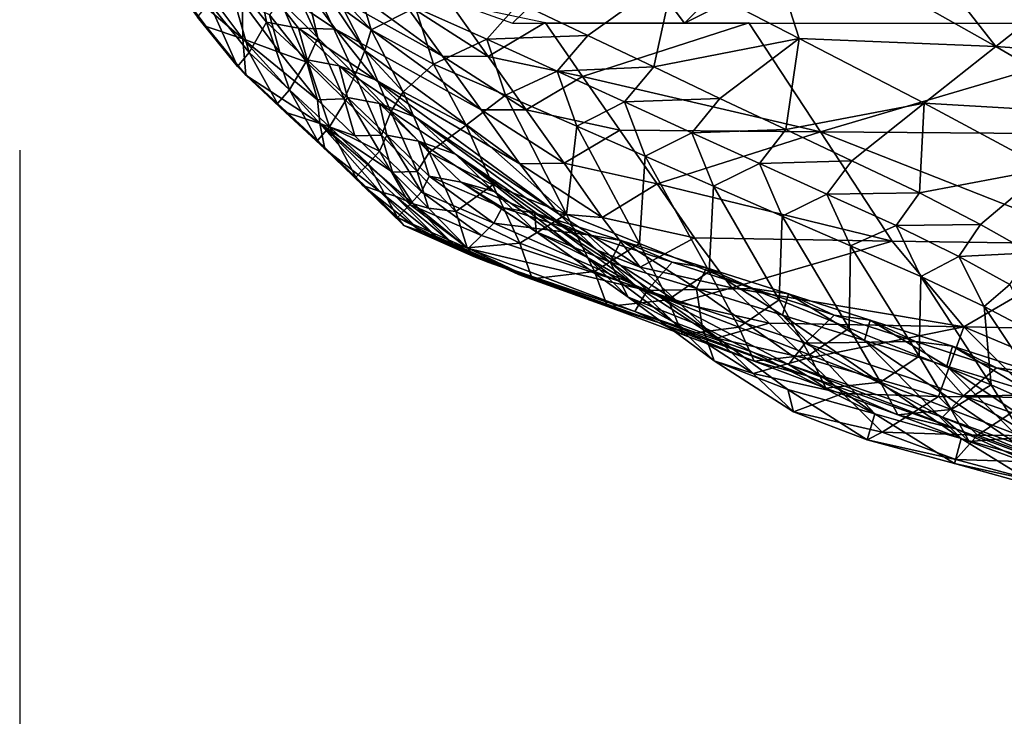
# Model space of a CAD drawing. Units: metres. Extents: x -8.02 to -3.02, y -2.92 to -0.88.
# Drawn here: x -8.02 to -7.74, y -2.24 to -2.04 of the extents above; entities that cross this region are included whole.
import ezdxf

# ---------------------------------------------------------------- set-up
doc = ezdxf.new("R2010")
doc.units = ezdxf.units.M
doc.linetypes.add('AUSGEZOGEN', pattern=[0])
doc.linetypes.add('VERDECKT2_S2', pattern=[0.27, 0.2, -0.07])
doc.layers.add('Standard', color=7, linetype='AUSGEZOGEN', lineweight=25)
doc.layers.add('Variante-2-090612', color=7, linetype='AUSGEZOGEN', lineweight=25)

msp = doc.modelspace()

# ---------------------------------------------------------------- linework, layer by layer
at = {"layer": 'Standard', "color": 5, "linetype": 'VERDECKT2_S2', "lineweight": 25, "transparency": 33554687}
msp.add_3dface([(-8.01904, -0.87804, -0.38), (-8.01904, -2.37804, -0.38), (-3.01904, -2.37804, -0.38), (-3.01904, -0.87804, -0.38)], dxfattribs=at)
at = {"layer": 'Variante-2-090612', "color": 35, "linetype": 'AUSGEZOGEN', "lineweight": 25, "transparency": 33554687}
for points in [[(-7.83092, -2.04205, 2.19596), (-7.77815, -1.99002, 2.16904), (-7.85147, -2.01476, 2.14892)], [(-7.73138, -1.99193, 2.20347), (-7.77815, -1.99002, 2.16904), (-7.83092, -2.04205, 2.19596)], [(-7.73138, -1.99193, 2.20347), (-7.83092, -2.04205, 2.19596), (-7.78214, -2.04205, 2.22993), (-7.68465, -2.04205, 2.29783)], [(-7.74282, -2.04864, 1.14037), (-7.78594, -1.99353, 1.12113), (-7.80989, -2.01078, 1.18233)], [(-7.74282, -2.04864, 1.14037), (-7.72262, -2.03258, 1.08139), (-7.78594, -1.99353, 1.12113)], [(-7.94048, -2.0213, 1.44209), (-7.95106, -2.01048, 1.45868), (-7.93468, -2.04621, 1.5236)], [(-7.94525, -2.03571, 1.54108), (-7.93468, -2.04621, 1.5236), (-7.95106, -2.01048, 1.45868)], [(-7.80989, -2.01078, 1.18233), (-7.83388, -2.02805, 1.24365), (-7.79849, -2.04642, 1.22162)], [(-7.74282, -2.04864, 1.14037), (-7.80989, -2.01078, 1.18233), (-7.79849, -2.04642, 1.22162)], [(-7.91029, -2.03616, 2.10703), (-7.89935, -2.05137, 2.08746), (-7.95229, -2.01283, 2.04034)], [(-7.94098, -2.0282, 2.0212), (-7.95229, -2.01283, 2.04034), (-7.89935, -2.05137, 2.08746)], [(-7.85147, -2.01476, 2.14892), (-7.90159, -2.03408, 2.14432), (-7.87954, -2.04205, 2.1621)], [(-7.85147, -2.01476, 2.14892), (-7.87954, -2.04205, 2.1621), (-7.83092, -2.04205, 2.19596)], [(-7.95588, -2.04645, 1.70334), (-7.97769, -2.01736, 1.73592), (-7.97744, -2.02808, 1.79879)], [(-7.97769, -2.01736, 1.73592), (-7.95588, -2.04645, 1.70334), (-7.95607, -2.03597, 1.64132)], [(-7.94048, -2.0213, 1.44209), (-7.92411, -2.0567, 1.50626), (-7.92136, -2.04982, 1.45731)], [(-7.92136, -2.04982, 1.45731), (-7.93039, -2.03212, 1.42556), (-7.94048, -2.0213, 1.44209)], [(-7.94048, -2.0213, 1.44209), (-7.93468, -2.04621, 1.5236), (-7.92411, -2.0567, 1.50626)], [(-7.97998, -2.02536, 1.83798), (-7.96868, -2.04036, 1.82048), (-7.96625, -2.04295, 1.78167)], [(-7.97998, -2.02536, 1.83798), (-7.96625, -2.04295, 1.78167), (-7.97744, -2.02808, 1.79879)], [(-7.97744, -2.02808, 1.79879), (-7.96625, -2.04295, 1.78167), (-7.95588, -2.04645, 1.70334)], [(-7.95406, -2.05034, 1.84068), (-7.9654, -2.03626, 1.85902), (-7.96062, -2.02742, 1.9381)], [(-7.95406, -2.05034, 1.84068), (-7.96062, -2.02742, 1.9381), (-7.94916, -2.04177, 1.91896)], [(-7.95158, -2.02905, 1.97517), (-7.94916, -2.04177, 1.91896), (-7.96062, -2.02742, 1.9381)], [(-7.94098, -2.0282, 2.0212), (-7.92967, -2.04372, 2.00193), (-7.95158, -2.02905, 1.97517)], [(-7.88842, -2.06656, 2.06791), (-7.92967, -2.04372, 2.00193), (-7.94098, -2.0282, 2.0212)], [(-7.94098, -2.0282, 2.0212), (-7.89935, -2.05137, 2.08746), (-7.88842, -2.06656, 2.06791)], [(-7.93039, -2.03212, 1.42556), (-7.91956, -2.04396, 1.40756), (-7.92442, -2.0277, 1.37567)], [(-7.91956, -2.04396, 1.40756), (-7.90699, -2.03759, 1.36181), (-7.92442, -2.0277, 1.37567)], [(-7.87769, -2.03632, 1.31797), (-7.85823, -2.04557, 1.30584), (-7.83388, -2.02805, 1.24365)], [(-7.83388, -2.02805, 1.24365), (-7.85823, -2.04557, 1.30584), (-7.83959, -2.05443, 1.29427)], [(-7.79849, -2.04642, 1.22162), (-7.83388, -2.02805, 1.24365), (-7.83959, -2.05443, 1.29427)], [(-7.92967, -2.04372, 2.00193), (-7.94013, -2.04348, 1.95566), (-7.95158, -2.02905, 1.97517)], [(-7.95158, -2.02905, 1.97517), (-7.94013, -2.04348, 1.95566), (-7.94916, -2.04177, 1.91896)], [(-7.92136, -2.04982, 1.45731), (-7.91956, -2.04396, 1.40756), (-7.93039, -2.03212, 1.42556)], [(-7.74282, -2.04864, 1.14037), (-7.69163, -2.05235, 1.06038), (-7.72262, -2.03258, 1.08139)], [(-7.9654, -2.03626, 1.85902), (-7.95739, -2.05431, 1.80252), (-7.96868, -2.04036, 1.82048)], [(-7.9654, -2.03626, 1.85902), (-7.95406, -2.05034, 1.84068), (-7.95739, -2.05431, 1.80252)], [(-7.95607, -2.03597, 1.64132), (-7.94544, -2.05033, 1.62573), (-7.94835, -2.03965, 1.59005)], [(-7.95588, -2.04645, 1.70334), (-7.94544, -2.05033, 1.62573), (-7.95607, -2.03597, 1.64132)], [(-7.94835, -2.03965, 1.59005), (-7.93778, -2.05308, 1.57441), (-7.94525, -2.03571, 1.54108)], [(-7.93778, -2.05308, 1.57441), (-7.93468, -2.04621, 1.5236), (-7.94525, -2.03571, 1.54108)], [(-7.8865, -2.05144, 2.12809), (-7.89935, -2.05137, 2.08746), (-7.91029, -2.03616, 2.10703)], [(-7.89727, -2.03621, 2.14796), (-7.8865, -2.05144, 2.12809), (-7.91029, -2.03616, 2.10703)], [(-7.90699, -2.03759, 1.36181), (-7.88689, -2.0466, 1.34943), (-7.87769, -2.03632, 1.31797)], [(-7.87037, -2.04187, 2.16843), (-7.8865, -2.05144, 2.12809), (-7.89727, -2.03621, 2.14796)], [(-7.88689, -2.0466, 1.34943), (-7.85823, -2.04557, 1.30584), (-7.87769, -2.03632, 1.31797)], [(-7.91956, -2.04396, 1.40756), (-7.90191, -2.05362, 1.39338), (-7.90699, -2.03759, 1.36181)], [(-7.90191, -2.05362, 1.39338), (-7.88689, -2.0466, 1.34943), (-7.90699, -2.03759, 1.36181)], [(-7.96868, -2.04036, 1.82048), (-7.95739, -2.05431, 1.80252), (-7.95506, -2.05679, 1.7641)], [(-7.96868, -2.04036, 1.82048), (-7.95506, -2.05679, 1.7641), (-7.96625, -2.04295, 1.78167)], [(-7.94916, -2.04177, 1.91896), (-7.94272, -2.06088, 1.81978), (-7.95406, -2.05034, 1.84068)], [(-7.94916, -2.04177, 1.91896), (-7.93771, -2.05245, 1.89717), (-7.94272, -2.06088, 1.81978)], [(-7.94013, -2.04348, 1.95566), (-7.93771, -2.05245, 1.89717), (-7.94916, -2.04177, 1.91896)], [(-7.94544, -2.05033, 1.62573), (-7.93778, -2.05308, 1.57441), (-7.94835, -2.03965, 1.59005)], [(-7.87037, -2.04187, 2.16843), (-7.8598, -2.05714, 2.14838), (-7.8865, -2.05144, 2.12809)], [(-7.8598, -2.05714, 2.14838), (-7.87037, -2.04187, 2.16843), (-7.81267, -2.04197, 2.20865)], [(-7.81267, -2.04197, 2.20865), (-7.79239, -2.07283, 2.16796), (-7.8598, -2.05714, 2.14838)], [(-7.79239, -2.07283, 2.16796), (-7.81267, -2.04197, 2.20865), (-7.68818, -2.04205, 2.29537)], [(-7.79239, -2.07283, 2.16796), (-7.68818, -2.04205, 2.29537), (-7.66977, -2.07375, 2.25317)], [(-7.95588, -2.04645, 1.70334), (-7.96625, -2.04295, 1.78167), (-7.95506, -2.05679, 1.7641)], [(-7.92967, -2.04372, 2.00193), (-7.91836, -2.05809, 1.98216), (-7.94013, -2.04348, 1.95566)], [(-7.91836, -2.05809, 1.98216), (-7.92868, -2.05417, 1.93346), (-7.94013, -2.04348, 1.95566)], [(-7.94013, -2.04348, 1.95566), (-7.92868, -2.05417, 1.93346), (-7.93771, -2.05245, 1.89717)], [(-7.91836, -2.05809, 1.98216), (-7.92967, -2.04372, 2.00193), (-7.87747, -2.0819, 2.04822)], [(-7.88842, -2.06656, 2.06791), (-7.87747, -2.0819, 2.04822), (-7.92967, -2.04372, 2.00193)], [(-7.92136, -2.04982, 1.45731), (-7.91052, -2.06148, 1.4389), (-7.91956, -2.04396, 1.40756)], [(-7.91052, -2.06148, 1.4389), (-7.90191, -2.05362, 1.39338), (-7.91956, -2.04396, 1.40756)], [(-7.93407, -2.07041, 1.66742), (-7.95588, -2.04645, 1.70334), (-7.95506, -2.05679, 1.7641)], [(-7.93481, -2.06373, 1.60973), (-7.94544, -2.05033, 1.62573), (-7.95588, -2.04645, 1.70334)], [(-7.95588, -2.04645, 1.70334), (-7.93407, -2.07041, 1.66742), (-7.93481, -2.06373, 1.60973)], [(-7.93778, -2.05308, 1.57441), (-7.92721, -2.06342, 1.55655), (-7.93468, -2.04621, 1.5236)], [(-7.92721, -2.06342, 1.55655), (-7.92411, -2.0567, 1.50626), (-7.93468, -2.04621, 1.5236)], [(-7.90191, -2.05362, 1.39338), (-7.88154, -2.06239, 1.38071), (-7.88689, -2.0466, 1.34943)], [(-7.88689, -2.0466, 1.34943), (-7.86698, -2.05567, 1.33701), (-7.85823, -2.04557, 1.30584)], [(-7.88154, -2.06239, 1.38071), (-7.86698, -2.05567, 1.33701), (-7.88689, -2.0466, 1.34943)], [(-7.86698, -2.05567, 1.33701), (-7.83959, -2.05443, 1.29427), (-7.85823, -2.04557, 1.30584)], [(-7.83959, -2.05443, 1.29427), (-7.82093, -2.06333, 1.28267), (-7.79849, -2.04642, 1.22162)], [(-7.79849, -2.04642, 1.22162), (-7.82093, -2.06333, 1.28267), (-7.80223, -2.07218, 1.27107)], [(-7.76306, -2.06473, 1.19948), (-7.79849, -2.04642, 1.22162), (-7.80223, -2.07218, 1.27107)], [(-7.79849, -2.04642, 1.22162), (-7.76306, -2.06473, 1.19948), (-7.74282, -2.04864, 1.14037)], [(-7.95406, -2.05034, 1.84068), (-7.9461, -2.06479, 1.78207), (-7.95739, -2.05431, 1.80252)], [(-7.95406, -2.05034, 1.84068), (-7.94272, -2.06088, 1.81978), (-7.9461, -2.06479, 1.78207)], [(-7.94544, -2.05033, 1.62573), (-7.93481, -2.06373, 1.60973), (-7.93778, -2.05308, 1.57441)], [(-7.92411, -2.0567, 1.50626), (-7.91401, -2.06717, 1.48898), (-7.92136, -2.04982, 1.45731)], [(-7.91401, -2.06717, 1.48898), (-7.91052, -2.06148, 1.4389), (-7.92136, -2.04982, 1.45731)], [(-7.76306, -2.06473, 1.19948), (-7.71, -2.06781, 1.1182), (-7.74282, -2.04864, 1.14037)], [(-7.74282, -2.04864, 1.14037), (-7.71, -2.06781, 1.1182), (-7.69163, -2.05235, 1.06038)], [(-7.93138, -2.07139, 1.79904), (-7.94272, -2.06088, 1.81978), (-7.93771, -2.05245, 1.89717)], [(-7.93481, -2.06373, 1.60973), (-7.92721, -2.06342, 1.55655), (-7.93778, -2.05308, 1.57441)], [(-7.93138, -2.07139, 1.79904), (-7.93771, -2.05245, 1.89717), (-7.92625, -2.06309, 1.87555)], [(-7.92868, -2.05417, 1.93346), (-7.92625, -2.06309, 1.87555), (-7.93771, -2.05245, 1.89717)], [(-7.87573, -2.06659, 2.10833), (-7.88842, -2.06656, 2.06791), (-7.89935, -2.05137, 2.08746)], [(-7.8865, -2.05144, 2.12809), (-7.87573, -2.06659, 2.10833), (-7.89935, -2.05137, 2.08746)], [(-7.8598, -2.05714, 2.14838), (-7.87573, -2.06659, 2.10833), (-7.8865, -2.05144, 2.12809)], [(-7.95739, -2.05431, 1.80252), (-7.9461, -2.06479, 1.78207), (-7.94388, -2.06721, 1.74408)], [(-7.95739, -2.05431, 1.80252), (-7.94388, -2.06721, 1.74408), (-7.95506, -2.05679, 1.7641)], [(-7.90705, -2.06864, 1.95965), (-7.91722, -2.06482, 1.91141), (-7.92868, -2.05417, 1.93346)], [(-7.92868, -2.05417, 1.93346), (-7.91722, -2.06482, 1.91141), (-7.92625, -2.06309, 1.87555)], [(-7.91836, -2.05809, 1.98216), (-7.90705, -2.06864, 1.95965), (-7.92868, -2.05417, 1.93346)], [(-7.91052, -2.06148, 1.4389), (-7.89272, -2.0709, 1.4244), (-7.90191, -2.05362, 1.39338)], [(-7.88154, -2.06239, 1.38071), (-7.90191, -2.05362, 1.39338), (-7.89272, -2.0709, 1.4244)], [(-7.88154, -2.06239, 1.38071), (-7.86136, -2.07122, 1.36798), (-7.86698, -2.05567, 1.33701)], [(-7.86698, -2.05567, 1.33701), (-7.8479, -2.06436, 1.32516), (-7.83959, -2.05443, 1.29427)], [(-7.86136, -2.07122, 1.36798), (-7.8479, -2.06436, 1.32516), (-7.86698, -2.05567, 1.33701)], [(-7.8479, -2.06436, 1.32516), (-7.82093, -2.06333, 1.28267), (-7.83959, -2.05443, 1.29427)], [(-7.95506, -2.05679, 1.7641), (-7.94388, -2.06721, 1.74408), (-7.93407, -2.07041, 1.66742)], [(-7.92721, -2.06342, 1.55655), (-7.91663, -2.07374, 1.53883), (-7.92411, -2.0567, 1.50626)], [(-7.91663, -2.07374, 1.53883), (-7.91401, -2.06717, 1.48898), (-7.92411, -2.0567, 1.50626)], [(-7.86654, -2.09605, 2.028), (-7.90705, -2.06864, 1.95965), (-7.91836, -2.05809, 1.98216)], [(-7.91836, -2.05809, 1.98216), (-7.87747, -2.0819, 2.04822), (-7.86654, -2.09605, 2.028)], [(-7.8598, -2.05714, 2.14838), (-7.84922, -2.07233, 2.12845), (-7.87573, -2.06659, 2.10833)], [(-7.79239, -2.07283, 2.16796), (-7.84922, -2.07233, 2.12845), (-7.8598, -2.05714, 2.14838)], [(-7.94272, -2.06088, 1.81978), (-7.9348, -2.07523, 1.76176), (-7.9461, -2.06479, 1.78207)], [(-7.94272, -2.06088, 1.81978), (-7.93138, -2.07139, 1.79904), (-7.9348, -2.07523, 1.76176)], [(-7.91401, -2.06717, 1.48898), (-7.90315, -2.07864, 1.47017), (-7.91052, -2.06148, 1.4389)], [(-7.90315, -2.07864, 1.47017), (-7.89272, -2.0709, 1.4244), (-7.91052, -2.06148, 1.4389)], [(-7.93481, -2.06373, 1.60973), (-7.92419, -2.07398, 1.59147), (-7.92721, -2.06342, 1.55655)], [(-7.93407, -2.07041, 1.66742), (-7.92419, -2.07398, 1.59147), (-7.93481, -2.06373, 1.60973)], [(-7.93138, -2.07139, 1.79904), (-7.92625, -2.06309, 1.87555), (-7.91726, -2.07827, 1.81576)], [(-7.92419, -2.07398, 1.59147), (-7.91663, -2.07374, 1.53883), (-7.92721, -2.06342, 1.55655)], [(-7.92625, -2.06309, 1.87555), (-7.91518, -2.07372, 1.85401), (-7.91726, -2.07827, 1.81576)], [(-7.91722, -2.06482, 1.91141), (-7.91518, -2.07372, 1.85401), (-7.92625, -2.06309, 1.87555)], [(-7.86432, -2.09608, 1.44211), (-7.88154, -2.06239, 1.38071), (-7.89272, -2.0709, 1.4244)], [(-7.86432, -2.09608, 1.44211), (-7.86136, -2.07122, 1.36798), (-7.88154, -2.06239, 1.38071)], [(-7.86136, -2.07122, 1.36798), (-7.84202, -2.07968, 1.35586), (-7.8479, -2.06436, 1.32516)], [(-7.8479, -2.06436, 1.32516), (-7.82881, -2.07309, 1.31328), (-7.82093, -2.06333, 1.28267)], [(-7.84202, -2.07968, 1.35586), (-7.82881, -2.07309, 1.31328), (-7.8479, -2.06436, 1.32516)], [(-7.82881, -2.07309, 1.31328), (-7.80223, -2.07218, 1.27107), (-7.82093, -2.06333, 1.28267)], [(-7.9461, -2.06479, 1.78207), (-7.9348, -2.07523, 1.76176), (-7.9327, -2.0776, 1.72421)], [(-7.9461, -2.06479, 1.78207), (-7.9327, -2.0776, 1.72421), (-7.94388, -2.06721, 1.74408)], [(-7.93407, -2.07041, 1.66742), (-7.94388, -2.06721, 1.74408), (-7.9327, -2.0776, 1.72421)], [(-7.90705, -2.06864, 1.95965), (-7.89574, -2.07916, 1.93729), (-7.91722, -2.06482, 1.91141)], [(-7.89574, -2.07916, 1.93729), (-7.90615, -2.07545, 1.88946), (-7.91722, -2.06482, 1.91141)], [(-7.91722, -2.06482, 1.91141), (-7.90615, -2.07545, 1.88946), (-7.91518, -2.07372, 1.85401)], [(-7.91663, -2.07374, 1.53883), (-7.90652, -2.08405, 1.52117), (-7.91401, -2.06717, 1.48898)], [(-7.90652, -2.08405, 1.52117), (-7.90315, -2.07864, 1.47017), (-7.91401, -2.06717, 1.48898)], [(-7.86496, -2.08172, 2.0886), (-7.87747, -2.0819, 2.04822), (-7.88842, -2.06656, 2.06791)], [(-7.87573, -2.06659, 2.10833), (-7.86496, -2.08172, 2.0886), (-7.88842, -2.06656, 2.06791)], [(-7.84922, -2.07233, 2.12845), (-7.86496, -2.08172, 2.0886), (-7.87573, -2.06659, 2.10833)], [(-7.80223, -2.07218, 1.27107), (-7.7836, -2.08104, 1.25941), (-7.76306, -2.06473, 1.19948)], [(-7.76306, -2.06473, 1.19948), (-7.7836, -2.08104, 1.25941), (-7.76442, -2.09005, 1.24784)], [(-7.72842, -2.08331, 1.17613), (-7.76306, -2.06473, 1.19948), (-7.76442, -2.09005, 1.24784)], [(-7.76306, -2.06473, 1.19948), (-7.72842, -2.08331, 1.17613), (-7.71, -2.06781, 1.1182)], [(-7.86654, -2.09605, 2.028), (-7.8556, -2.10625, 2.00494), (-7.90705, -2.06864, 1.95965)], [(-7.89574, -2.07916, 1.93729), (-7.90705, -2.06864, 1.95965), (-7.8556, -2.10625, 2.00494)], [(-7.93138, -2.07139, 1.79904), (-7.92392, -2.08565, 1.74153), (-7.9348, -2.07523, 1.76176)], [(-7.91708, -2.08965, 1.66685), (-7.91269, -2.09102, 1.62951), (-7.93407, -2.07041, 1.66742)], [(-7.9327, -2.0776, 1.72421), (-7.91708, -2.08965, 1.66685), (-7.93407, -2.07041, 1.66742)], [(-7.91356, -2.08421, 1.57334), (-7.92419, -2.07398, 1.59147), (-7.93407, -2.07041, 1.66742)], [(-7.93407, -2.07041, 1.66742), (-7.91269, -2.09102, 1.62951), (-7.90772, -2.09318, 1.59217)], [(-7.90772, -2.09318, 1.59217), (-7.91356, -2.08421, 1.57334), (-7.93407, -2.07041, 1.66742)], [(-7.91726, -2.07827, 1.81576), (-7.92044, -2.08188, 1.77839), (-7.93138, -2.07139, 1.79904)], [(-7.93138, -2.07139, 1.79904), (-7.92044, -2.08188, 1.77839), (-7.92392, -2.08565, 1.74153)], [(-7.90315, -2.07864, 1.47017), (-7.88516, -2.08783, 1.45535), (-7.89272, -2.0709, 1.4244)], [(-7.89272, -2.0709, 1.4244), (-7.88516, -2.08783, 1.45535), (-7.86432, -2.09608, 1.44211)], [(-7.84922, -2.07233, 2.12845), (-7.83865, -2.0875, 2.10853), (-7.86496, -2.08172, 2.0886)], [(-7.86432, -2.09608, 1.44211), (-7.84369, -2.1044, 1.42881), (-7.86136, -2.07122, 1.36798)], [(-7.84202, -2.07968, 1.35586), (-7.86136, -2.07122, 1.36798), (-7.84369, -2.1044, 1.42881)], [(-7.83865, -2.0875, 2.10853), (-7.84922, -2.07233, 2.12845), (-7.79239, -2.07283, 2.16796)], [(-7.79239, -2.07283, 2.16796), (-7.77211, -2.10371, 2.12728), (-7.83865, -2.0875, 2.10853)], [(-7.82881, -2.07309, 1.31328), (-7.80967, -2.08178, 1.30139), (-7.80223, -2.07218, 1.27107)], [(-7.80967, -2.08178, 1.30139), (-7.7836, -2.08104, 1.25941), (-7.80223, -2.07218, 1.27107)], [(-7.79239, -2.07283, 2.16796), (-7.66977, -2.07375, 2.25317), (-7.71171, -2.10463, 2.16916)], [(-7.71171, -2.10463, 2.16916), (-7.77211, -2.10371, 2.12728), (-7.79239, -2.07283, 2.16796)], [(-7.9348, -2.07523, 1.76176), (-7.92392, -2.08565, 1.74153), (-7.92193, -2.08798, 1.70441)], [(-7.9348, -2.07523, 1.76176), (-7.92193, -2.08798, 1.70441), (-7.9327, -2.0776, 1.72421)], [(-7.92419, -2.07398, 1.59147), (-7.91356, -2.08421, 1.57334), (-7.91663, -2.07374, 1.53883)], [(-7.91518, -2.07372, 1.85401), (-7.90533, -2.08981, 1.79279), (-7.91726, -2.07827, 1.81576)], [(-7.91356, -2.08421, 1.57334), (-7.90652, -2.08405, 1.52117), (-7.91663, -2.07374, 1.53883)], [(-7.91518, -2.07372, 1.85401), (-7.90316, -2.08533, 1.83056), (-7.90533, -2.08981, 1.79279)], [(-7.90615, -2.07545, 1.88946), (-7.90316, -2.08533, 1.83056), (-7.91518, -2.07372, 1.85401)], [(-7.8848, -2.08966, 1.91503), (-7.89412, -2.08707, 1.86555), (-7.90615, -2.07545, 1.88946)], [(-7.90615, -2.07545, 1.88946), (-7.89412, -2.08707, 1.86555), (-7.90316, -2.08533, 1.83056)], [(-7.89574, -2.07916, 1.93729), (-7.8848, -2.08966, 1.91503), (-7.90615, -2.07545, 1.88946)], [(-7.84202, -2.07968, 1.35586), (-7.82267, -2.08818, 1.3437), (-7.82881, -2.07309, 1.31328)], [(-7.82267, -2.08818, 1.3437), (-7.80967, -2.08178, 1.30139), (-7.82881, -2.07309, 1.31328)], [(-7.9327, -2.0776, 1.72421), (-7.92193, -2.08798, 1.70441), (-7.91708, -2.08965, 1.66685)], [(-7.91726, -2.07827, 1.81576), (-7.90859, -2.09335, 1.75589), (-7.92044, -2.08188, 1.77839)], [(-7.91726, -2.07827, 1.81576), (-7.90533, -2.08981, 1.79279), (-7.90859, -2.09335, 1.75589)], [(-7.90652, -2.08405, 1.52117), (-7.89563, -2.09534, 1.50195), (-7.90315, -2.07864, 1.47017)], [(-7.89563, -2.09534, 1.50195), (-7.88516, -2.08783, 1.45535), (-7.90315, -2.07864, 1.47017)], [(-7.89574, -2.07916, 1.93729), (-7.84466, -2.11641, 1.98205), (-7.85854, -2.10831, 1.9368)], [(-7.85854, -2.10831, 1.9368), (-7.8848, -2.08966, 1.91503), (-7.89574, -2.07916, 1.93729)], [(-7.89574, -2.07916, 1.93729), (-7.8556, -2.10625, 2.00494), (-7.84466, -2.11641, 1.98205)], [(-7.84202, -2.07968, 1.35586), (-7.84369, -2.1044, 1.42881), (-7.82392, -2.11238, 1.41614)], [(-7.82392, -2.11238, 1.41614), (-7.82267, -2.08818, 1.3437), (-7.84202, -2.07968, 1.35586)], [(-7.80967, -2.08178, 1.30139), (-7.79061, -2.09048, 1.28945), (-7.7836, -2.08104, 1.25941)], [(-7.79061, -2.09048, 1.28945), (-7.76442, -2.09005, 1.24784), (-7.7836, -2.08104, 1.25941)], [(-7.92044, -2.08188, 1.77839), (-7.91214, -2.09706, 1.7195), (-7.92392, -2.08565, 1.74153)], [(-7.92044, -2.08188, 1.77839), (-7.90859, -2.09335, 1.75589), (-7.91214, -2.09706, 1.7195)], [(-7.91356, -2.08421, 1.57334), (-7.90339, -2.09442, 1.55529), (-7.90652, -2.08405, 1.52117)], [(-7.90339, -2.09442, 1.55529), (-7.89563, -2.09534, 1.50195), (-7.90652, -2.08405, 1.52117)], [(-7.86496, -2.08172, 2.0886), (-7.85418, -2.09701, 2.06871), (-7.87747, -2.0819, 2.04822)], [(-7.85418, -2.09701, 2.06871), (-7.86654, -2.09605, 2.028), (-7.87747, -2.0819, 2.04822)], [(-7.83865, -2.0875, 2.10853), (-7.85418, -2.09701, 2.06871), (-7.86496, -2.08172, 2.0886)], [(-7.82267, -2.08818, 1.3437), (-7.80326, -2.09663, 1.33153), (-7.80967, -2.08178, 1.30139)], [(-7.80326, -2.09663, 1.33153), (-7.79061, -2.09048, 1.28945), (-7.80967, -2.08178, 1.30139)], [(-7.76442, -2.09005, 1.24784), (-7.74711, -2.09901, 1.23487), (-7.72842, -2.08331, 1.17613)], [(-7.72842, -2.08331, 1.17613), (-7.74711, -2.09901, 1.23487), (-7.73286, -2.10702, 1.21832)], [(-7.92392, -2.08565, 1.74153), (-7.91214, -2.09706, 1.7195), (-7.91029, -2.09933, 1.68286)], [(-7.92392, -2.08565, 1.74153), (-7.91029, -2.09933, 1.68286), (-7.92193, -2.08798, 1.70441)], [(-7.90772, -2.09318, 1.59217), (-7.90339, -2.09442, 1.55529), (-7.91356, -2.08421, 1.57334)], [(-7.90316, -2.08533, 1.83056), (-7.88489, -2.09863, 1.7746), (-7.90533, -2.08981, 1.79279)], [(-7.90316, -2.08533, 1.83056), (-7.88247, -2.09418, 1.81197), (-7.88489, -2.09863, 1.7746)], [(-7.89412, -2.08707, 1.86555), (-7.88247, -2.09418, 1.81197), (-7.90316, -2.08533, 1.83056)], [(-7.92193, -2.08798, 1.70441), (-7.91029, -2.09933, 1.68286), (-7.9056, -2.10096, 1.64577)], [(-7.92193, -2.08798, 1.70441), (-7.9056, -2.10096, 1.64577), (-7.91708, -2.08965, 1.66685)], [(-7.91708, -2.08965, 1.66685), (-7.9056, -2.10096, 1.64577), (-7.90139, -2.10229, 1.6089)], [(-7.91708, -2.08965, 1.66685), (-7.90139, -2.10229, 1.6089), (-7.91269, -2.09102, 1.62951)], [(-7.89563, -2.09534, 1.50195), (-7.87747, -2.10429, 1.4868), (-7.88516, -2.08783, 1.45535)], [(-7.8848, -2.08966, 1.91503), (-7.8729, -2.10113, 1.89079), (-7.89412, -2.08707, 1.86555)], [(-7.8729, -2.10113, 1.89079), (-7.87325, -2.09587, 1.8466), (-7.89412, -2.08707, 1.86555)], [(-7.89412, -2.08707, 1.86555), (-7.87325, -2.09587, 1.8466), (-7.88247, -2.09418, 1.81197)], [(-7.87747, -2.10429, 1.4868), (-7.86432, -2.09608, 1.44211), (-7.88516, -2.08783, 1.45535)], [(-7.85854, -2.10831, 1.9368), (-7.8729, -2.10113, 1.89079), (-7.8848, -2.08966, 1.91503)], [(-7.83865, -2.0875, 2.10853), (-7.82807, -2.10283, 2.08847), (-7.85418, -2.09701, 2.06871)], [(-7.77211, -2.10371, 2.12728), (-7.82807, -2.10283, 2.08847), (-7.83865, -2.0875, 2.10853)], [(-7.82392, -2.11238, 1.41614), (-7.80413, -2.12038, 1.40343), (-7.82267, -2.08818, 1.3437)], [(-7.80326, -2.09663, 1.33153), (-7.82267, -2.08818, 1.3437), (-7.80413, -2.12038, 1.40343)], [(-7.91269, -2.09102, 1.62951), (-7.90139, -2.10229, 1.6089), (-7.89659, -2.1044, 1.57204)], [(-7.91269, -2.09102, 1.62951), (-7.89659, -2.1044, 1.57204), (-7.90772, -2.09318, 1.59217)], [(-7.90533, -2.08981, 1.79279), (-7.88837, -2.10216, 1.73809), (-7.90859, -2.09335, 1.75589)], [(-7.90533, -2.08981, 1.79279), (-7.88489, -2.09863, 1.7746), (-7.88837, -2.10216, 1.73809)], [(-7.80326, -2.09663, 1.33153), (-7.78395, -2.1051, 1.31931), (-7.79061, -2.09048, 1.28945)], [(-7.79061, -2.09048, 1.28945), (-7.77098, -2.09932, 1.27759), (-7.76442, -2.09005, 1.24784)], [(-7.78395, -2.1051, 1.31931), (-7.77098, -2.09932, 1.27759), (-7.79061, -2.09048, 1.28945)], [(-7.77098, -2.09932, 1.27759), (-7.74711, -2.09901, 1.23487), (-7.76442, -2.09005, 1.24784)], [(-7.90859, -2.09335, 1.75589), (-7.89215, -2.10584, 1.70208), (-7.91214, -2.09706, 1.7195)], [(-7.90859, -2.09335, 1.75589), (-7.88837, -2.10216, 1.73809), (-7.89215, -2.10584, 1.70208)], [(-7.90772, -2.09318, 1.59217), (-7.89659, -2.1044, 1.57204), (-7.89242, -2.10561, 1.53563)], [(-7.90772, -2.09318, 1.59217), (-7.89242, -2.10561, 1.53563), (-7.90339, -2.09442, 1.55529)], [(-7.90339, -2.09442, 1.55529), (-7.89242, -2.10561, 1.53563), (-7.89563, -2.09534, 1.50195)], [(-7.89242, -2.10561, 1.53563), (-7.87747, -2.10429, 1.4868), (-7.89563, -2.09534, 1.50195)], [(-7.88489, -2.09863, 1.7746), (-7.88247, -2.09418, 1.81197), (-7.85831, -2.10192, 1.7953)], [(-7.87325, -2.09587, 1.8466), (-7.85831, -2.10192, 1.7953), (-7.88247, -2.09418, 1.81197)], [(-7.91214, -2.09706, 1.7195), (-7.89215, -2.10584, 1.70208), (-7.89059, -2.10811, 1.66582)], [(-7.91214, -2.09706, 1.7195), (-7.89059, -2.10811, 1.66582), (-7.91029, -2.09933, 1.68286)], [(-7.87747, -2.10429, 1.4868), (-7.85639, -2.1123, 1.47327), (-7.86432, -2.09608, 1.44211)], [(-7.85199, -2.10973, 1.8716), (-7.84883, -2.10354, 1.82961), (-7.87325, -2.09587, 1.8466)], [(-7.87325, -2.09587, 1.8466), (-7.84883, -2.10354, 1.82961), (-7.85831, -2.10192, 1.7953)], [(-7.8729, -2.10113, 1.89079), (-7.85199, -2.10973, 1.8716), (-7.87325, -2.09587, 1.8466)], [(-7.84341, -2.11109, 2.0483), (-7.8556, -2.10625, 2.00494), (-7.86654, -2.09605, 2.028)], [(-7.85418, -2.09701, 2.06871), (-7.84341, -2.11109, 2.0483), (-7.86654, -2.09605, 2.028)], [(-7.85639, -2.1123, 1.47327), (-7.84369, -2.1044, 1.42881), (-7.86432, -2.09608, 1.44211)], [(-7.82807, -2.10283, 2.08847), (-7.84341, -2.11109, 2.0483), (-7.85418, -2.09701, 2.06871)], [(-7.80326, -2.09663, 1.33153), (-7.80413, -2.12038, 1.40343), (-7.78428, -2.12835, 1.39072)], [(-7.78428, -2.12835, 1.39072), (-7.78395, -2.1051, 1.31931), (-7.80326, -2.09663, 1.33153)], [(-7.91029, -2.09933, 1.68286), (-7.89059, -2.10811, 1.66582), (-7.88624, -2.10975, 1.62913)], [(-7.91029, -2.09933, 1.68286), (-7.88624, -2.10975, 1.62913), (-7.9056, -2.10096, 1.64577)], [(-7.84148, -2.11767, 1.70612), (-7.88837, -2.10216, 1.73809), (-7.88489, -2.09863, 1.7746)], [(-7.88489, -2.09863, 1.7746), (-7.85831, -2.10192, 1.7953), (-7.84148, -2.11767, 1.70612)], [(-7.78395, -2.1051, 1.31931), (-7.76404, -2.11371, 1.30717), (-7.77098, -2.09932, 1.27759)], [(-7.77098, -2.09932, 1.27759), (-7.75328, -2.10811, 1.26431), (-7.74711, -2.09901, 1.23487)], [(-7.76404, -2.11371, 1.30717), (-7.75328, -2.10811, 1.26431), (-7.77098, -2.09932, 1.27759)], [(-7.75328, -2.10811, 1.26431), (-7.73286, -2.10702, 1.21832), (-7.74711, -2.09901, 1.23487)], [(-7.9056, -2.10096, 1.64577), (-7.88624, -2.10975, 1.62913), (-7.88234, -2.11109, 1.59264)], [(-7.9056, -2.10096, 1.64577), (-7.88234, -2.11109, 1.59264), (-7.90139, -2.10229, 1.6089)], [(-7.90139, -2.10229, 1.6089), (-7.88234, -2.11109, 1.59264), (-7.87788, -2.1132, 1.55617)], [(-7.90139, -2.10229, 1.6089), (-7.87788, -2.1132, 1.55617), (-7.89659, -2.1044, 1.57204)], [(-7.89215, -2.10584, 1.70208), (-7.88837, -2.10216, 1.73809), (-7.84148, -2.11767, 1.70612)], [(-7.84683, -2.11958, 1.91226), (-7.85199, -2.10973, 1.8716), (-7.8729, -2.10113, 1.89079)], [(-7.85854, -2.10831, 1.9368), (-7.84683, -2.11958, 1.91226), (-7.8729, -2.10113, 1.89079)], [(-7.85831, -2.10192, 1.7953), (-7.83439, -2.10972, 1.77856), (-7.84148, -2.11767, 1.70612)], [(-7.84883, -2.10354, 1.82961), (-7.83439, -2.10972, 1.77856), (-7.85831, -2.10192, 1.7953)], [(-7.85199, -2.10973, 1.8716), (-7.82747, -2.11718, 1.85441), (-7.84883, -2.10354, 1.82961)], [(-7.82747, -2.11718, 1.85441), (-7.82466, -2.11127, 1.81256), (-7.84883, -2.10354, 1.82961)], [(-7.84883, -2.10354, 1.82961), (-7.82466, -2.11127, 1.81256), (-7.83439, -2.10972, 1.77856)], [(-7.82807, -2.10283, 2.08847), (-7.8175, -2.11693, 2.06787), (-7.84341, -2.11109, 2.0483)], [(-7.8175, -2.11693, 2.06787), (-7.82807, -2.10283, 2.08847), (-7.77211, -2.10371, 2.12728)], [(-7.89659, -2.1044, 1.57204), (-7.87788, -2.1132, 1.55617), (-7.87403, -2.11442, 1.52014)], [(-7.89659, -2.1044, 1.57204), (-7.87403, -2.11442, 1.52014), (-7.89242, -2.10561, 1.53563)], [(-7.89242, -2.10561, 1.53563), (-7.87403, -2.11442, 1.52014), (-7.87747, -2.10429, 1.4868)], [(-7.84497, -2.12366, 1.63525), (-7.89059, -2.10811, 1.66582), (-7.89215, -2.10584, 1.70208)], [(-7.84148, -2.11767, 1.70612), (-7.84497, -2.12366, 1.63525), (-7.89215, -2.10584, 1.70208)], [(-7.87403, -2.11442, 1.52014), (-7.85639, -2.1123, 1.47327), (-7.87747, -2.10429, 1.4868)], [(-7.85639, -2.1123, 1.47327), (-7.83552, -2.12038, 1.45968), (-7.84369, -2.1044, 1.42881)], [(-7.83265, -2.12115, 2.025), (-7.84466, -2.11641, 1.98205), (-7.8556, -2.10625, 2.00494)], [(-7.84341, -2.11109, 2.0483), (-7.83265, -2.12115, 2.025), (-7.8556, -2.10625, 2.00494)], [(-7.83552, -2.12038, 1.45968), (-7.82392, -2.11238, 1.41614), (-7.84369, -2.1044, 1.42881)], [(-7.77211, -2.10371, 2.12728), (-7.75183, -2.12803, 2.08232), (-7.8175, -2.11693, 2.06787)], [(-7.78428, -2.12835, 1.39072), (-7.76453, -2.13633, 1.37794), (-7.78395, -2.1051, 1.31931)], [(-7.76404, -2.11371, 1.30717), (-7.78395, -2.1051, 1.31931), (-7.76453, -2.13633, 1.37794)], [(-7.71171, -2.10463, 2.16916), (-7.75183, -2.12803, 2.08232), (-7.77211, -2.10371, 2.12728)], [(-7.71171, -2.10463, 2.16916), (-7.69237, -2.12916, 2.1233), (-7.75183, -2.12803, 2.08232)], [(-7.88624, -2.10975, 1.62913), (-7.89059, -2.10811, 1.66582), (-7.84497, -2.12366, 1.63525)], [(-7.83408, -2.12655, 1.95925), (-7.84683, -2.11958, 1.91226), (-7.85854, -2.10831, 1.9368)], [(-7.84466, -2.11641, 1.98205), (-7.83408, -2.12655, 1.95925), (-7.85854, -2.10831, 1.9368)], [(-7.76404, -2.11371, 1.30717), (-7.74613, -2.12226, 1.29358), (-7.75328, -2.10811, 1.26431)], [(-7.75328, -2.10811, 1.26431), (-7.73881, -2.11597, 1.24736), (-7.73286, -2.10702, 1.21832)], [(-7.74613, -2.12226, 1.29358), (-7.73881, -2.11597, 1.24736), (-7.75328, -2.10811, 1.26431)], [(-7.83826, -2.12674, 1.56349), (-7.88234, -2.11109, 1.59264), (-7.88624, -2.10975, 1.62913)], [(-7.84497, -2.12366, 1.63525), (-7.83826, -2.12674, 1.56349), (-7.88624, -2.10975, 1.62913)], [(-7.87788, -2.1132, 1.55617), (-7.88234, -2.11109, 1.59264), (-7.83826, -2.12674, 1.56349)], [(-7.84683, -2.11958, 1.91226), (-7.82594, -2.12793, 1.89288), (-7.85199, -2.10973, 1.8716)], [(-7.82747, -2.11718, 1.85441), (-7.85199, -2.10973, 1.8716), (-7.82594, -2.12793, 1.89288)], [(-7.8175, -2.11693, 2.06787), (-7.83265, -2.12115, 2.025), (-7.84341, -2.11109, 2.0483)], [(-7.84148, -2.11767, 1.70612), (-7.83439, -2.10972, 1.77856), (-7.81148, -2.11719, 1.76262)], [(-7.82466, -2.11127, 1.81256), (-7.81148, -2.11719, 1.76262), (-7.83439, -2.10972, 1.77856)], [(-7.82747, -2.11718, 1.85441), (-7.8032, -2.12469, 1.83715), (-7.82466, -2.11127, 1.81256)], [(-7.8032, -2.12469, 1.83715), (-7.80151, -2.11867, 1.7963), (-7.82466, -2.11127, 1.81256)], [(-7.82466, -2.11127, 1.81256), (-7.80151, -2.11867, 1.7963), (-7.81148, -2.11719, 1.76262)], [(-7.85266, -2.12226, 1.50629), (-7.87403, -2.11442, 1.52014), (-7.87788, -2.1132, 1.55617)], [(-7.85266, -2.12226, 1.50629), (-7.87788, -2.1132, 1.55617), (-7.83826, -2.12674, 1.56349)], [(-7.87403, -2.11442, 1.52014), (-7.85266, -2.12226, 1.50629), (-7.85639, -2.1123, 1.47327)], [(-7.85266, -2.12226, 1.50629), (-7.83552, -2.12038, 1.45968), (-7.85639, -2.1123, 1.47327)], [(-7.83552, -2.12038, 1.45968), (-7.81552, -2.12811, 1.44674), (-7.82392, -2.11238, 1.41614)], [(-7.81552, -2.12811, 1.44674), (-7.80413, -2.12038, 1.40343), (-7.82392, -2.11238, 1.41614)], [(-7.76404, -2.11371, 1.30717), (-7.76453, -2.13633, 1.37794), (-7.74417, -2.14443, 1.36526)], [(-7.74417, -2.14443, 1.36526), (-7.74613, -2.12226, 1.29358), (-7.76404, -2.11371, 1.30717)], [(-7.82187, -2.13117, 2.00187), (-7.83408, -2.12655, 1.95925), (-7.84466, -2.11641, 1.98205)], [(-7.83265, -2.12115, 2.025), (-7.82187, -2.13117, 2.00187), (-7.84466, -2.11641, 1.98205)], [(-7.79676, -2.13263, 1.67555), (-7.84148, -2.11767, 1.70612), (-7.81148, -2.11719, 1.76262)], [(-7.8175, -2.11693, 2.06787), (-7.80693, -2.12695, 2.04433), (-7.83265, -2.12115, 2.025)], [(-7.77701, -2.15264, 1.89732), (-7.82747, -2.11718, 1.85441), (-7.82594, -2.12793, 1.89288)], [(-7.77701, -2.15264, 1.89732), (-7.8032, -2.12469, 1.83715), (-7.82747, -2.11718, 1.85441)], [(-7.75183, -2.12803, 2.08232), (-7.80693, -2.12695, 2.04433), (-7.8175, -2.11693, 2.06787)], [(-7.81148, -2.11719, 1.76262), (-7.78855, -2.12469, 1.74662), (-7.79676, -2.13263, 1.67555)], [(-7.80151, -2.11867, 1.7963), (-7.78855, -2.12469, 1.74662), (-7.81148, -2.11719, 1.76262)], [(-7.74613, -2.12226, 1.29358), (-7.73161, -2.12991, 1.27623), (-7.73881, -2.11597, 1.24736)], [(-7.85266, -2.12226, 1.50629), (-7.8315, -2.13016, 1.49239), (-7.83552, -2.12038, 1.45968)], [(-7.83408, -2.12655, 1.95925), (-7.82254, -2.13763, 1.93442), (-7.84683, -2.11958, 1.91226)], [(-7.82254, -2.13763, 1.93442), (-7.82594, -2.12793, 1.89288), (-7.84683, -2.11958, 1.91226)], [(-7.84148, -2.11767, 1.70612), (-7.80146, -2.13864, 1.60602), (-7.84497, -2.12366, 1.63525)], [(-7.84148, -2.11767, 1.70612), (-7.79676, -2.13263, 1.67555), (-7.80146, -2.13864, 1.60602)], [(-7.8315, -2.13016, 1.49239), (-7.81552, -2.12811, 1.44674), (-7.83552, -2.12038, 1.45968)], [(-7.81552, -2.12811, 1.44674), (-7.79551, -2.13589, 1.43375), (-7.80413, -2.12038, 1.40343)], [(-7.79551, -2.13589, 1.43375), (-7.78428, -2.12835, 1.39072), (-7.80413, -2.12038, 1.40343)], [(-7.8032, -2.12469, 1.83715), (-7.77996, -2.13188, 1.8207), (-7.80151, -2.11867, 1.7963)], [(-7.77996, -2.13188, 1.8207), (-7.77834, -2.12611, 1.77999), (-7.80151, -2.11867, 1.7963)], [(-7.80151, -2.11867, 1.7963), (-7.77834, -2.12611, 1.77999), (-7.78855, -2.12469, 1.74662)], [(-7.83826, -2.12674, 1.56349), (-7.8315, -2.13016, 1.49239), (-7.85266, -2.12226, 1.50629)], [(-7.80693, -2.12695, 2.04433), (-7.82187, -2.13117, 2.00187), (-7.83265, -2.12115, 2.025)], [(-7.73161, -2.12991, 1.27623), (-7.74613, -2.12226, 1.29358), (-7.72591, -2.1525, 1.35106)], [(-7.74417, -2.14443, 1.36526), (-7.72591, -2.1525, 1.35106), (-7.74613, -2.12226, 1.29358)], [(-7.84497, -2.12366, 1.63525), (-7.80146, -2.13864, 1.60602), (-7.79623, -2.14183, 1.53561)], [(-7.84497, -2.12366, 1.63525), (-7.79623, -2.14183, 1.53561), (-7.83826, -2.12674, 1.56349)], [(-7.77996, -2.13188, 1.8207), (-7.8032, -2.12469, 1.83715), (-7.75265, -2.15961, 1.87974)], [(-7.77701, -2.15264, 1.89732), (-7.75265, -2.15961, 1.87974), (-7.8032, -2.12469, 1.83715)], [(-7.79676, -2.13263, 1.67555), (-7.78855, -2.12469, 1.74662), (-7.76554, -2.13216, 1.73061)], [(-7.77834, -2.12611, 1.77999), (-7.76554, -2.13216, 1.73061), (-7.78855, -2.12469, 1.74662)], [(-7.81122, -2.13774, 1.47914), (-7.8315, -2.13016, 1.49239), (-7.83826, -2.12674, 1.56349)], [(-7.83826, -2.12674, 1.56349), (-7.79623, -2.14183, 1.53561), (-7.81122, -2.13774, 1.47914)], [(-7.81145, -2.14116, 1.97883), (-7.82254, -2.13763, 1.93442), (-7.83408, -2.12655, 1.95925)], [(-7.82187, -2.13117, 2.00187), (-7.81145, -2.14116, 1.97883), (-7.83408, -2.12655, 1.95925)], [(-7.8315, -2.13016, 1.49239), (-7.81122, -2.13774, 1.47914), (-7.81552, -2.12811, 1.44674)], [(-7.82254, -2.13763, 1.93442), (-7.80165, -2.14573, 1.91484), (-7.82594, -2.12793, 1.89288)], [(-7.82594, -2.12793, 1.89288), (-7.80165, -2.14573, 1.91484), (-7.77701, -2.15264, 1.89732)], [(-7.80693, -2.12695, 2.04433), (-7.79635, -2.13693, 2.02097), (-7.82187, -2.13117, 2.00187)], [(-7.81122, -2.13774, 1.47914), (-7.79551, -2.13589, 1.43375), (-7.81552, -2.12811, 1.44674)], [(-7.79635, -2.13693, 2.02097), (-7.80693, -2.12695, 2.04433), (-7.75183, -2.12803, 2.08232)], [(-7.75899, -2.14774, 2.01634), (-7.79635, -2.13693, 2.02097), (-7.75183, -2.12803, 2.08232)], [(-7.79551, -2.13589, 1.43375), (-7.77544, -2.14361, 1.42075), (-7.78428, -2.12835, 1.39072)], [(-7.77544, -2.14361, 1.42075), (-7.76453, -2.13633, 1.37794), (-7.78428, -2.12835, 1.39072)], [(-7.77996, -2.13188, 1.8207), (-7.75669, -2.13911, 1.8042), (-7.77834, -2.12611, 1.77999)], [(-7.75669, -2.13911, 1.8042), (-7.7551, -2.13351, 1.76368), (-7.77834, -2.12611, 1.77999)], [(-7.77834, -2.12611, 1.77999), (-7.7551, -2.13351, 1.76368), (-7.76554, -2.13216, 1.73061)], [(-7.75183, -2.12803, 2.08232), (-7.73188, -2.14802, 2.03478), (-7.75899, -2.14774, 2.01634)], [(-7.70278, -2.14868, 2.05468), (-7.73188, -2.14802, 2.03478), (-7.75183, -2.12803, 2.08232)], [(-7.75183, -2.12803, 2.08232), (-7.69237, -2.12916, 2.1233), (-7.70278, -2.14868, 2.05468)], [(-7.79635, -2.13693, 2.02097), (-7.81145, -2.14116, 1.97883), (-7.82187, -2.13117, 2.00187)], [(-7.79676, -2.13263, 1.67555), (-7.75791, -2.1536, 1.57666), (-7.80146, -2.13864, 1.60602)], [(-7.75199, -2.14755, 1.64485), (-7.79676, -2.13263, 1.67555), (-7.76554, -2.13216, 1.73061)], [(-7.79676, -2.13263, 1.67555), (-7.75199, -2.14755, 1.64485), (-7.75791, -2.1536, 1.57666)], [(-7.72931, -2.16628, 1.86298), (-7.75669, -2.13911, 1.8042), (-7.77996, -2.13188, 1.8207)], [(-7.77996, -2.13188, 1.8207), (-7.75265, -2.15961, 1.87974), (-7.72931, -2.16628, 1.86298)], [(-7.76554, -2.13216, 1.73061), (-7.74266, -2.13964, 1.71453), (-7.75199, -2.14755, 1.64485)], [(-7.7551, -2.13351, 1.76368), (-7.74266, -2.13964, 1.71453), (-7.76554, -2.13216, 1.73061)], [(-7.75669, -2.13911, 1.8042), (-7.73335, -2.1463, 1.78769), (-7.7551, -2.13351, 1.76368)], [(-7.73335, -2.1463, 1.78769), (-7.73198, -2.14092, 1.74729), (-7.7551, -2.13351, 1.76368)], [(-7.7551, -2.13351, 1.76368), (-7.73198, -2.14092, 1.74729), (-7.74266, -2.13964, 1.71453)], [(-7.79635, -2.13693, 2.02097), (-7.78612, -2.14688, 1.9977), (-7.81145, -2.14116, 1.97883)], [(-7.81122, -2.13774, 1.47914), (-7.79093, -2.14534, 1.46585), (-7.79551, -2.13589, 1.43375)], [(-7.75899, -2.14774, 2.01634), (-7.78612, -2.14688, 1.9977), (-7.79635, -2.13693, 2.02097)], [(-7.79093, -2.14534, 1.46585), (-7.77544, -2.14361, 1.42075), (-7.79551, -2.13589, 1.43375)], [(-7.77544, -2.14361, 1.42075), (-7.75546, -2.15135, 1.40769), (-7.76453, -2.13633, 1.37794)], [(-7.75546, -2.15135, 1.40769), (-7.74417, -2.14443, 1.36526), (-7.76453, -2.13633, 1.37794)], [(-7.80007, -2.15209, 1.95374), (-7.80165, -2.14573, 1.91484), (-7.82254, -2.13763, 1.93442)], [(-7.81145, -2.14116, 1.97883), (-7.80007, -2.15209, 1.95374), (-7.82254, -2.13763, 1.93442)], [(-7.79623, -2.14183, 1.53561), (-7.79093, -2.14534, 1.46585), (-7.81122, -2.13774, 1.47914)], [(-7.80146, -2.13864, 1.60602), (-7.75791, -2.1536, 1.57666), (-7.75415, -2.15688, 1.50761)], [(-7.80146, -2.13864, 1.60602), (-7.75415, -2.15688, 1.50761), (-7.79623, -2.14183, 1.53561)], [(-7.72931, -2.16628, 1.86298), (-7.70594, -2.17299, 1.84617), (-7.75669, -2.13911, 1.8042)], [(-7.73335, -2.1463, 1.78769), (-7.75669, -2.13911, 1.8042), (-7.70594, -2.17299, 1.84617)], [(-7.75199, -2.14755, 1.64485), (-7.74266, -2.13964, 1.71453), (-7.71904, -2.14723, 1.69856)], [(-7.73198, -2.14092, 1.74729), (-7.71904, -2.14723, 1.69856), (-7.74266, -2.13964, 1.71453)], [(-7.78612, -2.14688, 1.9977), (-7.80007, -2.15209, 1.95374), (-7.81145, -2.14116, 1.97883)], [(-7.77058, -2.15291, 1.45255), (-7.79093, -2.14534, 1.46585), (-7.79623, -2.14183, 1.53561)], [(-7.79623, -2.14183, 1.53561), (-7.75415, -2.15688, 1.50761), (-7.77058, -2.15291, 1.45255)], [(-7.79093, -2.14534, 1.46585), (-7.77058, -2.15291, 1.45255), (-7.77544, -2.14361, 1.42075)], [(-7.77058, -2.15291, 1.45255), (-7.75546, -2.15135, 1.40769), (-7.77544, -2.14361, 1.42075)], [(-7.75546, -2.15135, 1.40769), (-7.73486, -2.15922, 1.39474), (-7.74417, -2.14443, 1.36526)], [(-7.73486, -2.15922, 1.39474), (-7.72591, -2.1525, 1.35106), (-7.74417, -2.14443, 1.36526)], [(-7.7792, -2.15999, 1.93398), (-7.77701, -2.15264, 1.89732), (-7.80165, -2.14573, 1.91484)], [(-7.80007, -2.15209, 1.95374), (-7.7792, -2.15999, 1.93398), (-7.80165, -2.14573, 1.91484)], [(-7.78612, -2.14688, 1.9977), (-7.77493, -2.15776, 1.97236), (-7.80007, -2.15209, 1.95374)], [(-7.75899, -2.14774, 2.01634), (-7.77493, -2.15776, 1.97236), (-7.78612, -2.14688, 1.9977)], [(-7.75899, -2.14774, 2.01634), (-7.74802, -2.15863, 1.99075), (-7.77493, -2.15776, 1.97236)], [(-7.73188, -2.14802, 2.03478), (-7.74802, -2.15863, 1.99075), (-7.75899, -2.14774, 2.01634)], [(-7.75199, -2.14755, 1.64485), (-7.71551, -2.16877, 1.54571), (-7.75791, -2.1536, 1.57666)], [(-7.70844, -2.16269, 1.61249), (-7.75199, -2.14755, 1.64485), (-7.71904, -2.14723, 1.69856)], [(-7.75199, -2.14755, 1.64485), (-7.70844, -2.16269, 1.61249), (-7.71551, -2.16877, 1.54571)], [(-7.73188, -2.14802, 2.03478), (-7.72112, -2.15893, 2.00895), (-7.74802, -2.15863, 1.99075)], [(-7.77493, -2.15776, 1.97236), (-7.7792, -2.15999, 1.93398), (-7.80007, -2.15209, 1.95374)], [(-7.7792, -2.15999, 1.93398), (-7.75451, -2.16668, 1.91633), (-7.77701, -2.15264, 1.89732)], [(-7.75451, -2.16668, 1.91633), (-7.75265, -2.15961, 1.87974), (-7.77701, -2.15264, 1.89732)], [(-7.77058, -2.15291, 1.45255), (-7.75033, -2.16049, 1.43919), (-7.75546, -2.15135, 1.40769)], [(-7.75415, -2.15688, 1.50761), (-7.75033, -2.16049, 1.43919), (-7.77058, -2.15291, 1.45255)], [(-7.75791, -2.1536, 1.57666), (-7.71551, -2.16877, 1.54571), (-7.71317, -2.17215, 1.47809)], [(-7.75791, -2.1536, 1.57666), (-7.71317, -2.17215, 1.47809), (-7.75415, -2.15688, 1.50761)], [(-7.75033, -2.16049, 1.43919), (-7.73486, -2.15922, 1.39474), (-7.75546, -2.15135, 1.40769)], [(-7.77493, -2.15776, 1.97236), (-7.75411, -2.16557, 1.95244), (-7.7792, -2.15999, 1.93398)], [(-7.74802, -2.15863, 1.99075), (-7.75411, -2.16557, 1.95244), (-7.77493, -2.15776, 1.97236)], [(-7.72945, -2.16819, 1.42593), (-7.75033, -2.16049, 1.43919), (-7.75415, -2.15688, 1.50761)], [(-7.75415, -2.15688, 1.50761), (-7.71317, -2.17215, 1.47809), (-7.72945, -2.16819, 1.42593)], [(-7.74802, -2.15863, 1.99075), (-7.72726, -2.1664, 1.97066), (-7.75411, -2.16557, 1.95244)], [(-7.75033, -2.16049, 1.43919), (-7.72945, -2.16819, 1.42593), (-7.73486, -2.15922, 1.39474)], [(-7.72112, -2.15893, 2.00895), (-7.72726, -2.1664, 1.97066), (-7.74802, -2.15863, 1.99075)], [(-7.75411, -2.16557, 1.95244), (-7.75451, -2.16668, 1.91633), (-7.7792, -2.15999, 1.93398)], [(-7.75451, -2.16668, 1.91633), (-7.73011, -2.17343, 1.8986), (-7.75265, -2.15961, 1.87974)], [(-7.73011, -2.17343, 1.8986), (-7.72931, -2.16628, 1.86298), (-7.75265, -2.15961, 1.87974)], [(-7.75411, -2.16557, 1.95244), (-7.72941, -2.17214, 1.93464), (-7.75451, -2.16668, 1.91633)], [(-7.72941, -2.17214, 1.93464), (-7.73011, -2.17343, 1.8986), (-7.75451, -2.16668, 1.91633)], [(-7.72941, -2.17214, 1.93464), (-7.75411, -2.16557, 1.95244), (-7.72726, -2.1664, 1.97066)]]:
    msp.add_3dface(points, dxfattribs=at)

doc.saveas('drawing.dxf')
